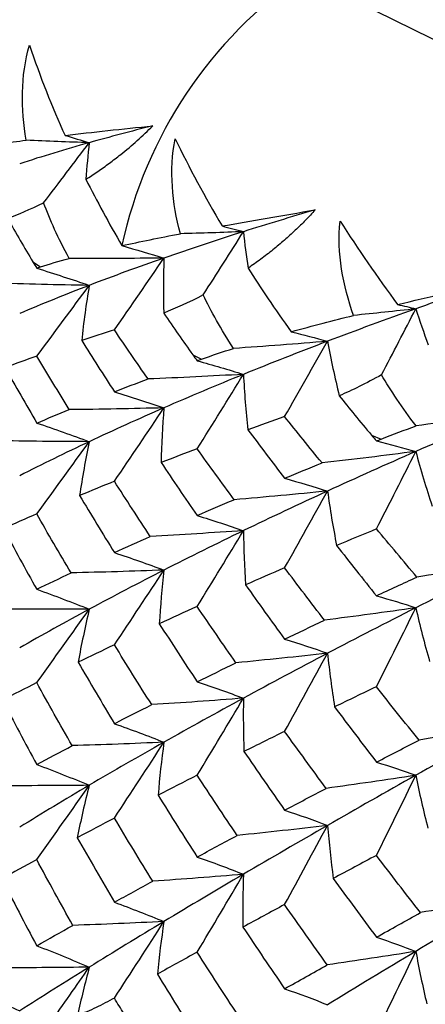
# Paper-space layout '_Isometric' of a CAD drawing. Units: millimetres. Extents: x -89 to 82, y -144 to 134.
# Drawn here: x -10 to -7, y 86 to 93 of the extents above; entities that cross this region are included whole.
import ezdxf

# ---------------------------------------------------------------- set-up
doc = ezdxf.new("R2010")
doc.units = ezdxf.units.MM

psp = doc.layouts.new('_Isometric')

# ---------------------------------------------------------------- linework, layer by layer
at = {"color": 7, "linetype": 'Continuous', "lineweight": 25}
for p, q in [((-9.7041, 91.6536), (-9.6486, 91.6173)), ((-8.5623, 90.9902), (-8.4994, 90.9581)), ((-7.2855, 90.4146), (-7.2161, 90.3873))]:
    psp.add_line(p, q, dxfattribs=at)
at = {"color": 7, "linetype": 'Continuous', "lineweight": 25, "flags": 128}
psp.add_lwpolyline([(11, 98.1933), (10.8646, 97.1999), (10.4616, 96.231), (9.8011, 95.3104), (8.8992, 94.4607), (7.7782, 93.703), (6.4656, 93.0559), (4.9939, 92.5352), (3.3992, 92.1539), (1.7208, 91.9213), (0, 91.8431), (-1.7208, 91.9213), (-3.3992, 92.1539), (-4.9939, 92.5352), (-6.4656, 93.0559), (-7.7782, 93.703)], dxfattribs=at)
at = {"color": 7, "linetype": 'Continuous', "lineweight": 25}
psp.add_arc((-5.9764, 91.1008), 3.1634, 124.68246, 167.80152, dxfattribs=at)
for points, knots in [([(-9.7514, 92.5226), (-9.7706, 92.6346), (-9.7806, 92.7479), (-9.7756, 92.9767), (-9.7602, 93.0915), (-9.7283, 93.2017)], [0, 0, 0, 0, 0.5, 0.5, 1, 1, 1, 1]), ([(-9.3251, 92.2434), (-9.297, 92.2617), (-9.2418, 92.2976), (-9.1586, 92.3569), (-9.0644, 92.4291), (-8.9602, 92.5158), (-8.8844, 92.5893), (-8.8476, 92.625)], [0, 0, 0, 0, 0.180924, 0.355325, 0.523984, 0.768925, 1, 1, 1, 1]), ([(-8.6509, 91.8542), (-8.68, 91.9645), (-8.7, 92.0766), (-8.7153, 92.3051), (-8.7101, 92.4206), (-8.6879, 92.5328)], [0, 0, 0, 0, 0.5, 0.5, 1, 1, 1, 1]), ([(-7.6889, 92.0244), (-7.7115, 91.9996), (-7.7577, 91.949), (-7.8312, 91.8771), (-7.9091, 91.8063), (-7.9915, 91.7375), (-8.0783, 91.6703), (-8.1372, 91.6292), (-8.1673, 91.6081)], [0, 0, 0, 0, 0.1480167, 0.3026384, 0.4645618, 0.6344084, 0.8127274, 1, 1, 1, 1]), ([(-7.4139, 91.2707), (-7.4524, 91.3786), (-7.4822, 91.4889), (-7.5176, 91.7156), (-7.5226, 91.8311), (-7.5105, 91.9445)], [0, 0, 0, 0, 0.5, 0.5, 1, 1, 1, 1]), ([(-9.1217, 86.3932), (-9.1436, 86.3812), (-9.1886, 86.3566), (-9.2543, 86.3244), (-9.3206, 86.2945), (-9.3629, 86.278), (-9.3846, 86.2696)], [0, 0, 0, 0, 0.233504, 0.478005, 0.733509, 1, 1, 1, 1]), ([(-8.7968, 85.9303), (-8.8284, 85.9694), (-8.8902, 86.0461), (-8.9751, 86.1632), (-9.0525, 86.278), (-9.099, 86.3554), (-9.1217, 86.3932)], [0, 0, 0, 0, 0.266445, 0.521934, 0.76645, 1, 1, 1, 1])]:
    psp.add_open_spline(points, degree=3, knots=knots, dxfattribs=at)
for points in [[(-9.7283, 93.2017), (-9.6525, 92.9768), (-9.5659, 92.7609), (-9.4743, 92.557)], [(-9.4743, 92.557), (-9.2775, 92.5802), (-9.0668, 92.6027), (-8.8476, 92.625)], [(-8.8476, 92.625), (-9.0032, 92.5861), (-9.1545, 92.5459), (-9.3014, 92.5046)], [(-10.1335, 92.4666), (-10.0029, 92.4882), (-9.8753, 92.5063), (-9.7514, 92.5226)], [(-9.3014, 92.5046), (-9.4515, 92.5097), (-9.6015, 92.5157), (-9.7514, 92.5226)], [(-9.4743, 92.557), (-9.416, 92.5397), (-9.3583, 92.5222), (-9.3014, 92.5046)], [(-8.6879, 92.5328), (-8.5879, 92.3263), (-8.475, 92.1167), (-8.3527, 91.9096)], [(-9.3014, 92.5046), (-9.4731, 92.4562), (-9.6387, 92.4062), (-9.7979, 92.3547)], [(-9.6273, 92.0748), (-9.5168, 92.2194), (-9.4082, 92.3626), (-9.3014, 92.5046)], [(-9.3014, 92.5046), (-9.3114, 92.4179), (-9.3193, 92.3309), (-9.3251, 92.2434)], [(-9.3251, 92.2434), (-9.2468, 92.0874), (-9.1613, 91.929), (-9.0684, 91.7692)], [(-9.8834, 91.9654), (-9.8096, 91.9927), (-9.7249, 92.0274), (-9.6273, 92.0748)], [(-9.4448, 91.6781), (-9.5228, 91.822), (-9.5822, 91.9552), (-9.6273, 92.0748)], [(-8.3527, 91.9096), (-8.1467, 91.9467), (-7.9249, 91.9848), (-7.6889, 92.0244)], [(-7.6889, 92.0244), (-7.8632, 91.9735), (-8.0337, 91.9216), (-8.2003, 91.8689)], [(-9.8834, 91.9654), (-9.824, 91.8563), (-9.764, 91.7523), (-9.7041, 91.6536)], [(-8.3527, 91.9096), (-8.3013, 91.8962), (-8.2505, 91.8827), (-8.2003, 91.8689)], [(-7.5105, 91.9445), (-7.3837, 91.746), (-7.2454, 91.5458), (-7.0994, 91.3483)], [(-9.0684, 91.7692), (-8.9397, 91.7974), (-8.8002, 91.8256), (-8.6509, 91.8542)], [(-8.2003, 91.8689), (-8.3951, 91.8072), (-8.5845, 91.7443), (-8.7681, 91.6804)], [(-8.2003, 91.8689), (-8.3503, 91.8631), (-8.5005, 91.8582), (-8.6509, 91.8542)], [(-8.4876, 91.4168), (-8.3902, 91.569), (-8.2944, 91.7197), (-8.2003, 91.8689)], [(-8.2003, 91.8689), (-8.1914, 91.7823), (-8.1804, 91.6953), (-8.1673, 91.6081)], [(-9.0684, 91.7692), (-8.9661, 91.7404), (-8.866, 91.7108), (-8.7681, 91.6804)], [(-9.6486, 91.6173), (-9.588, 91.6374), (-9.52, 91.6577), (-9.4448, 91.6781)], [(-8.7681, 91.6804), (-8.9934, 91.6777), (-9.2191, 91.6769), (-9.4448, 91.6781)], [(-8.7681, 91.6804), (-8.9518, 91.6164), (-9.1296, 91.5513), (-9.3014, 91.4853)], [(-9.1217, 91.1671), (-9.0019, 91.3394), (-8.8837, 91.511), (-8.7681, 91.6804)], [(-8.7681, 91.6804), (-8.7728, 91.5503), (-8.773, 91.4194), (-8.7688, 91.2879)], [(-9.7041, 91.6536), (-9.6949, 91.6384), (-9.6857, 91.6232), (-9.6764, 91.608)], [(-9.6764, 91.608), (-9.6672, 91.6111), (-9.6579, 91.6142), (-9.6486, 91.6173)], [(-9.6764, 91.608), (-9.5487, 91.5683), (-9.4232, 91.5273), (-9.3014, 91.4853)], [(-8.1673, 91.6081), (-8.0785, 91.4692), (-7.9769, 91.3176), (-7.8603, 91.1543)], [(-9.3014, 91.4853), (-9.5292, 91.4889), (-9.7578, 91.4946), (-9.9844, 91.5022)], [(-9.3014, 91.4853), (-9.4731, 91.4193), (-9.6387, 91.3523), (-9.7979, 91.2845)], [(-9.6764, 90.9796), (-9.5493, 91.1492), (-9.4239, 91.3183), (-9.3014, 91.4853)], [(-9.3014, 91.4853), (-9.3237, 91.3544), (-9.3418, 91.2222), (-9.3553, 91.0903)], [(-7.0994, 91.3483), (-6.8784, 91.402), (-6.6464, 91.4568), (-6.409, 91.5123)], [(-6.409, 91.5123), (-6.5991, 91.4482), (-6.7862, 91.3834), (-6.9698, 91.3179)], [(-8.4876, 91.4168), (-8.5931, 91.3621), (-8.6864, 91.3209), (-8.7688, 91.2879)], [(-8.2713, 91.0347), (-8.3613, 91.1724), (-8.4322, 91.3009), (-8.4876, 91.4168)], [(-6.9698, 91.3179), (-7.1846, 91.2414), (-7.3948, 91.164), (-7.6, 91.0859)], [(-6.9698, 91.3179), (-7.1174, 91.3013), (-7.2655, 91.2856), (-7.4139, 91.2707)], [(-7.2141, 90.8466), (-7.1313, 91.0053), (-7.0499, 91.1624), (-6.9698, 91.3179)], [(-7.0994, 91.3483), (-7.0557, 91.3385), (-7.0125, 91.3283), (-6.9698, 91.3179)], [(-6.9698, 91.3179), (-6.9422, 91.2326), (-6.9125, 91.1471), (-6.8807, 91.0616)], [(-8.7688, 91.2879), (-8.6998, 91.1841), (-8.6307, 91.0848), (-8.5623, 90.9902)], [(-7.8603, 91.1543), (-7.7053, 91.1966), (-7.5562, 91.235), (-7.4139, 91.2707)], [(-9.1217, 91.1671), (-9.2002, 91.1418), (-9.2781, 91.1162), (-9.3553, 91.0903)], [(-8.8819, 90.817), (-8.9631, 90.9342), (-9.043, 91.0509), (-9.1217, 91.1671)], [(-7.8603, 91.1543), (-7.7717, 91.1325), (-7.6849, 91.1096), (-7.6, 91.0859)], [(-9.3553, 91.0903), (-9.2786, 90.9688), (-9.2007, 90.8471), (-9.1217, 90.7252)], [(-8.4994, 90.9581), (-8.4239, 90.9854), (-8.347, 91.0109), (-8.2713, 91.0347)], [(-7.6, 91.0859), (-7.823, 91.0669), (-8.0468, 91.0498), (-8.2713, 91.0347)], [(-7.6, 91.0859), (-7.8052, 91.0078), (-8.0055, 90.929), (-8.2003, 90.8497)], [(-7.9065, 90.5487), (-7.8027, 90.7291), (-7.7003, 90.9087), (-7.6, 91.0859)], [(-7.6, 91.0859), (-7.5765, 90.9565), (-7.5484, 90.8266), (-7.5159, 90.6965)], [(-9.6764, 90.9796), (-9.7525, 90.9526), (-9.8278, 90.9253), (-9.9023, 90.8978)], [(-9.4436, 90.5975), (-9.522, 90.7244), (-9.5996, 90.8518), (-9.6764, 90.9796)], [(-8.5623, 90.9902), (-8.5519, 90.9757), (-8.5414, 90.9612), (-8.5309, 90.9467)], [(-9.9023, 90.8978), (-9.8283, 90.7662), (-9.7531, 90.6341), (-9.6764, 90.5017)], [(-8.5309, 90.9467), (-8.5204, 90.9505), (-8.5099, 90.9543), (-8.4994, 90.9581)], [(-8.5309, 90.9467), (-8.4183, 90.9158), (-8.3077, 90.8833), (-8.2003, 90.8497)], [(-8.2003, 90.8497), (-8.4271, 90.8368), (-8.6552, 90.8258), (-8.8819, 90.817)], [(-8.2003, 90.8497), (-8.3951, 90.7703), (-8.5845, 90.6905), (-8.7681, 90.6102)], [(-8.5309, 90.3183), (-8.4189, 90.4966), (-8.3083, 90.6743), (-8.2003, 90.8497)], [(-8.2003, 90.8497), (-8.194, 90.7181), (-8.1833, 90.5857), (-8.1684, 90.4538)], [(-7.2141, 90.8466), (-7.3257, 90.784), (-7.4262, 90.7357), (-7.5159, 90.6965)], [(-6.9673, 90.4812), (-7.068, 90.6121), (-7.1491, 90.735), (-7.2141, 90.8466)], [(-9.1217, 90.7252), (-9.0425, 90.7559), (-8.9625, 90.7865), (-8.8819, 90.817)], [(-9.1217, 90.7252), (-9.0012, 90.6882), (-8.8829, 90.6498), (-8.7681, 90.6102)], [(-7.5159, 90.6965), (-7.4452, 90.6071), (-7.3685, 90.5129), (-7.2855, 90.4146)], [(-9.6764, 90.5017), (-9.5997, 90.5338), (-9.5221, 90.5657), (-9.4436, 90.5975)], [(-8.7681, 90.6102), (-8.9932, 90.604), (-9.2192, 90.5998), (-9.4436, 90.5975)], [(-8.7681, 90.6102), (-8.9518, 90.53), (-9.1296, 90.4493), (-9.3014, 90.3685)], [(-9.1217, 90.0858), (-9.0018, 90.2617), (-8.8836, 90.4371), (-8.7681, 90.6102)], [(-8.7681, 90.6102), (-8.7788, 90.4803), (-8.7855, 90.3494), (-8.788, 90.219)], [(-7.9065, 90.5487), (-7.9942, 90.5173), (-8.0815, 90.4857), (-8.1684, 90.4538)], [(-7.6393, 90.2169), (-7.7296, 90.328), (-7.8187, 90.4386), (-7.9065, 90.5487)], [(-6.3121, 90.5806), (-6.5356, 90.4869), (-6.755, 90.3929), (-6.9698, 90.2987)], [(-6.3121, 90.5806), (-6.5292, 90.5456), (-6.7477, 90.5125), (-6.9673, 90.4812)], [(-9.6764, 90.5017), (-9.5486, 90.4586), (-9.4231, 90.4141), (-9.3014, 90.3685)], [(-7.2161, 90.3873), (-7.1329, 90.4204), (-7.0492, 90.4517), (-6.9673, 90.4812)], [(-8.1684, 90.4538), (-8.0822, 90.3384), (-7.9949, 90.2227), (-7.9065, 90.1067)], [(-7.2855, 90.4146), (-7.274, 90.4009), (-7.2624, 90.3872), (-7.2509, 90.3735)], [(-9.3014, 90.3685), (-9.5245, 90.3691), (-9.7484, 90.3717), (-9.9705, 90.3761)], [(-9.3014, 90.3685), (-9.4731, 90.2876), (-9.6387, 90.2065), (-9.7979, 90.1254)], [(-9.6764, 89.8522), (-9.5492, 90.0253), (-9.4238, 90.198), (-9.3014, 90.3685)], [(-9.3014, 90.3685), (-9.3282, 90.2406), (-9.3513, 90.1116), (-9.3704, 89.9831)], [(-7.2509, 90.3735), (-7.2393, 90.3781), (-7.2277, 90.3827), (-7.2161, 90.3873)], [(-7.2509, 90.3735), (-7.1552, 90.3502), (-7.0612, 90.3251), (-6.9698, 90.2987)], [(-8.5309, 90.3183), (-8.6172, 90.2854), (-8.7029, 90.2523), (-8.788, 90.219)], [(-8.2677, 89.9542), (-8.3568, 90.076), (-8.4445, 90.1974), (-8.5309, 90.3183)], [(-6.9698, 90.2987), (-7.1921, 90.2695), (-7.4161, 90.2421), (-7.6393, 90.2169)], [(-6.9698, 90.2987), (-7.1846, 90.2045), (-7.3948, 90.1101), (-7.6, 90.0157)], [(-7.2509, 89.7451), (-7.1556, 89.931), (-7.0617, 90.1161), (-6.9698, 90.2987)], [(-6.9698, 90.2987), (-6.9351, 90.1686), (-6.8958, 90.038), (-6.8526, 89.9083)], [(-8.788, 90.219), (-8.7035, 90.093), (-8.6178, 89.9668), (-8.5309, 89.8404)], [(-7.9065, 90.1067), (-7.818, 90.1435), (-7.729, 90.1803), (-7.6393, 90.2169)], [(-9.1217, 90.0858), (-9.2054, 90.0517), (-9.2883, 90.0175), (-9.3704, 89.9831)], [(-8.866, 89.6919), (-8.9521, 89.8228), (-9.0374, 89.9541), (-9.1217, 90.0858)], [(-7.9065, 90.1067), (-7.8021, 90.0779), (-7.6996, 90.0475), (-7.6, 90.0157)], [(-9.3704, 89.9831), (-9.2888, 89.8475), (-9.2059, 89.7117), (-9.1217, 89.5757)], [(-7.6, 90.0157), (-7.822, 89.9933), (-8.0454, 89.9727), (-8.2677, 89.9542)], [(-7.6, 90.0157), (-7.8052, 89.9213), (-8.0054, 89.827), (-8.2003, 89.7328)], [(-7.9065, 89.4673), (-7.8026, 89.6514), (-7.7001, 89.8348), (-7.6, 90.0157)], [(-7.6, 90.0157), (-7.5825, 89.8861), (-7.5607, 89.7557), (-7.5351, 89.6262)], [(-8.5309, 89.8404), (-8.4439, 89.8784), (-8.3562, 89.9164), (-8.2677, 89.9542)], [(-9.6764, 89.8522), (-9.7566, 89.8173), (-9.8357, 89.7822), (-9.9138, 89.7471)], [(-9.4314, 89.4312), (-9.5144, 89.5717), (-9.5961, 89.712), (-9.6764, 89.8522)], [(-8.5309, 89.8404), (-8.4182, 89.8061), (-8.3076, 89.7701), (-8.2003, 89.7328)], [(-9.9138, 89.7471), (-9.836, 89.6025), (-9.7568, 89.458), (-9.6764, 89.3136)], [(-8.2003, 89.7328), (-8.4217, 89.7173), (-8.6446, 89.7036), (-8.866, 89.6919)], [(-8.2003, 89.7328), (-8.3951, 89.6386), (-8.5845, 89.5446), (-8.7681, 89.451)], [(-8.5309, 89.191), (-8.4188, 89.3727), (-8.3082, 89.554), (-8.2003, 89.7328)], [(-8.2003, 89.7328), (-8.1992, 89.604), (-8.1941, 89.4744), (-8.1853, 89.3455)], [(-7.2509, 89.7451), (-7.3461, 89.7056), (-7.4408, 89.6659), (-7.5351, 89.6262)], [(-6.9614, 89.4011), (-7.0592, 89.5162), (-7.1557, 89.6309), (-7.2509, 89.7451)], [(-9.1217, 89.5757), (-9.0374, 89.6145), (-8.9522, 89.6532), (-8.866, 89.6919)], [(-9.1217, 89.5757), (-9.0012, 89.5357), (-8.8828, 89.4939), (-8.7681, 89.451)], [(-7.5351, 89.6262), (-7.4415, 89.5068), (-7.3468, 89.3871), (-7.2509, 89.2672)], [(-6.3121, 89.5104), (-6.5356, 89.4005), (-6.755, 89.2909), (-6.9698, 89.1818)], [(-6.3121, 89.5104), (-6.5274, 89.4721), (-6.7447, 89.4356), (-6.9614, 89.4011)], [(-9.6764, 89.3136), (-9.5958, 89.3528), (-9.5141, 89.392), (-9.4314, 89.4312)], [(-8.7681, 89.451), (-8.989, 89.4426), (-9.211, 89.4359), (-9.4314, 89.4312)], [(-8.7681, 89.451), (-8.9518, 89.3574), (-9.1296, 89.2642), (-9.3014, 89.1716)], [(-9.1217, 88.9171), (-9.0017, 89.0961), (-8.8835, 89.2747), (-8.7681, 89.451)], [(-8.7681, 89.451), (-8.7828, 89.3235), (-8.7938, 89.1951), (-8.8011, 89.0673)], [(-7.9065, 89.4673), (-8.0001, 89.4268), (-8.093, 89.3862), (-8.1853, 89.3455)], [(-7.6217, 89.0931), (-7.718, 89.2183), (-7.8129, 89.343), (-7.9065, 89.4673)], [(-8.1853, 89.3455), (-8.0935, 89.2162), (-8.0006, 89.0868), (-7.9065, 88.9573)], [(-7.2509, 89.2672), (-7.1551, 89.3118), (-7.0586, 89.3565), (-6.9614, 89.4011)], [(-9.6764, 89.3136), (-9.5485, 89.2677), (-9.423, 89.2202), (-9.3014, 89.1716)], [(-7.2509, 89.2672), (-7.1551, 89.2405), (-7.0611, 89.2119), (-6.9698, 89.1818)], [(-9.3014, 89.1716), (-9.5214, 89.1702), (-9.7423, 89.1707), (-9.9612, 89.173)], [(-9.3014, 89.1716), (-9.4731, 89.0789), (-9.6387, 88.9868), (-9.7979, 88.8955)], [(-9.6764, 88.6468), (-9.5491, 88.8227), (-9.4237, 88.9982), (-9.3014, 89.1716)], [(-9.3014, 89.1716), (-9.3313, 89.0457), (-9.3577, 88.9189), (-9.3804, 88.7927)], [(-8.5309, 89.191), (-8.6218, 89.1498), (-8.7119, 89.1086), (-8.8011, 89.0673)], [(-8.2539, 88.7889), (-8.3472, 88.9226), (-8.4396, 89.0566), (-8.5309, 89.191)], [(-6.9698, 89.1818), (-7.1862, 89.1504), (-7.4044, 89.1207), (-7.6217, 89.0931)], [(-6.9698, 89.1818), (-7.1846, 89.0728), (-7.3948, 88.9643), (-7.6, 88.8565)], [(-7.2509, 88.6178), (-7.1555, 88.8071), (-7.0616, 88.9957), (-6.9698, 89.1818)], [(-6.9698, 89.1818), (-6.9408, 89.0541), (-6.9077, 88.9259), (-6.8711, 88.7986)], [(-8.8011, 89.0673), (-8.7122, 88.9289), (-8.6222, 88.7905), (-8.5309, 88.6523)], [(-7.9065, 88.9573), (-7.8124, 89.0025), (-7.7174, 89.0478), (-7.6217, 89.0931)], [(-7.9065, 88.9573), (-7.802, 88.9254), (-7.6995, 88.8917), (-7.6, 88.8565)], [(-9.1217, 88.9171), (-9.209, 88.8756), (-9.2952, 88.8341), (-9.3804, 88.7927)], [(-8.8554, 88.4896), (-8.9456, 88.6323), (-9.0344, 88.7748), (-9.1217, 88.9171)], [(-7.6, 88.8565), (-7.8173, 88.8322), (-8.0362, 88.8095), (-8.2539, 88.7889)], [(-7.6, 88.8565), (-7.8053, 88.7488), (-8.0055, 88.6419), (-8.2003, 88.5359)], [(-7.9065, 88.2986), (-7.8025, 88.4858), (-7.7, 88.6724), (-7.6, 88.8565)], [(-7.6, 88.8565), (-7.5869, 88.729), (-7.57, 88.6008), (-7.5496, 88.4735)], [(-9.3804, 88.7927), (-9.2956, 88.6463), (-9.2093, 88.4999), (-9.1217, 88.3536)], [(-8.5309, 88.6523), (-8.4395, 88.6977), (-8.3472, 88.7432), (-8.2539, 88.7889)], [(-9.6764, 88.6468), (-9.7593, 88.6053), (-9.8409, 88.564), (-9.9213, 88.5227)], [(-9.4233, 88.1966), (-9.509, 88.3464), (-9.5934, 88.4965), (-9.6764, 88.6468)], [(-8.5309, 88.6523), (-8.4182, 88.6152), (-8.3075, 88.5762), (-8.2003, 88.5359)], [(-7.2509, 88.6178), (-7.3518, 88.5693), (-7.4514, 88.5212), (-7.5496, 88.4735)], [(-6.9463, 88.2368), (-7.0489, 88.3638), (-7.1505, 88.4908), (-7.2509, 88.6178)], [(-9.9213, 88.5227), (-9.841, 88.3688), (-9.7594, 88.2153), (-9.6764, 88.0622)], [(-8.2003, 88.5359), (-8.4183, 88.5186), (-8.6376, 88.5032), (-8.8554, 88.4896)], [(-8.2003, 88.5359), (-8.3951, 88.4299), (-8.5845, 88.3249), (-8.7681, 88.2211)], [(-8.5309, 87.9855), (-8.4187, 88.1701), (-8.3081, 88.3542), (-8.2003, 88.5359)], [(-8.2003, 88.5359), (-8.2026, 88.4089), (-8.2014, 88.2811), (-8.1966, 88.1543)], [(-9.1217, 88.3536), (-9.034, 88.3988), (-8.9452, 88.4441), (-8.8554, 88.4896)], [(-7.5496, 88.4735), (-7.4511, 88.3419), (-7.3516, 88.2105), (-7.2509, 88.0791)], [(-9.1217, 88.3536), (-9.0011, 88.311), (-8.8828, 88.2667), (-8.7681, 88.2211)], [(-7.9065, 88.2986), (-8.0046, 88.2502), (-8.1013, 88.2021), (-8.1966, 88.1543)], [(-7.6099, 87.8916), (-7.7099, 88.0271), (-7.8088, 88.1628), (-7.9065, 88.2986)], [(-6.3121, 88.3513), (-6.5357, 88.228), (-6.755, 88.1058), (-6.9698, 87.9849)], [(-6.3121, 88.3513), (-6.5224, 88.3113), (-6.7347, 88.273), (-6.9463, 88.2368)], [(-8.7681, 88.2211), (-8.9864, 88.2111), (-9.2057, 88.2029), (-9.4233, 88.1966)], [(-8.7681, 88.2211), (-8.9518, 88.1173), (-9.1296, 88.0147), (-9.3014, 87.9135)], [(-9.1217, 87.6797), (-9.0016, 87.8612), (-8.8834, 88.0423), (-8.7681, 88.2211)], [(-8.7681, 88.2211), (-8.7854, 88.0951), (-8.7994, 87.9683), (-8.8098, 87.8424)], [(-7.2509, 88.0791), (-7.1501, 88.1315), (-7.0486, 88.1841), (-6.9463, 88.2368)], [(-9.6764, 88.0622), (-9.5932, 88.1068), (-9.5089, 88.1516), (-9.4233, 88.1966)], [(-8.1966, 88.1543), (-8.1011, 88.0145), (-8.0044, 87.8747), (-7.9065, 87.7351)], [(-7.2509, 88.0791), (-7.155, 88.0495), (-7.061, 88.018), (-6.9698, 87.9849)], [(-9.6764, 88.0622), (-9.5485, 88.0141), (-9.423, 87.9643), (-9.3014, 87.9135)], [(-8.5309, 87.9855), (-8.6251, 87.9375), (-8.718, 87.8898), (-8.8098, 87.8424)], [(-8.2448, 87.5549), (-8.3414, 87.6981), (-8.4367, 87.8416), (-8.5309, 87.9855)], [(-6.9698, 87.9849), (-7.1824, 87.952), (-7.3966, 87.9208), (-7.6099, 87.8916)], [(-6.9698, 87.9849), (-7.1846, 87.8641), (-7.3948, 87.7446), (-7.6, 87.6266)], [(-7.2509, 87.4123), (-7.1555, 87.6044), (-7.0615, 87.796), (-6.9698, 87.9849)], [(-6.9698, 87.9849), (-6.9446, 87.8587), (-6.9157, 87.7321), (-6.8835, 87.6066)], [(-9.3014, 87.9135), (-9.5194, 87.9109), (-9.7383, 87.9101), (-9.9552, 87.911)], [(-9.3014, 87.9135), (-9.4731, 87.8123), (-9.6387, 87.7125), (-9.7979, 87.6142)], [(-9.6764, 87.3824), (-9.549, 87.5604), (-9.4236, 87.738), (-9.3014, 87.9135)], [(-9.3014, 87.9135), (-9.3332, 87.789), (-9.3618, 87.6635), (-9.3869, 87.5389)], [(-7.9065, 87.7351), (-7.8085, 87.787), (-7.7096, 87.8392), (-7.6099, 87.8916)], [(-8.8098, 87.8424), (-8.7179, 87.6946), (-8.6249, 87.5474), (-8.5309, 87.4009)], [(-7.9065, 87.7351), (-7.802, 87.7007), (-7.6994, 87.6644), (-7.6, 87.6266)], [(-9.1217, 87.6797), (-9.2111, 87.6326), (-9.2995, 87.5857), (-9.3869, 87.5389)], [(-8.8485, 87.2281), (-8.9409, 87.3783), (-9.0319, 87.5288), (-9.1217, 87.6797)], [(-7.6, 87.6266), (-7.8144, 87.6009), (-8.0303, 87.5769), (-8.2448, 87.5549)], [(-7.6, 87.6266), (-7.8053, 87.5087), (-8.0055, 87.3924), (-8.2003, 87.2778)], [(-7.9065, 87.0612), (-7.8025, 87.2509), (-7.6999, 87.44), (-7.6, 87.6266)], [(-7.6, 87.6266), (-7.5899, 87.5004), (-7.5762, 87.3736), (-7.5592, 87.2479)], [(-9.3869, 87.5389), (-9.2999, 87.3849), (-9.2115, 87.2312), (-9.1217, 87.0778)], [(-8.5309, 87.4009), (-8.4366, 87.4519), (-8.3412, 87.5032), (-8.2448, 87.5549)], [(-9.6764, 87.3824), (-9.7604, 87.3366), (-9.8436, 87.2907), (-9.926, 87.2449)], [(-9.4183, 86.9125), (-9.5059, 87.069), (-9.5919, 87.2256), (-9.6764, 87.3824)], [(-8.5309, 87.4009), (-8.4182, 87.3616), (-8.3075, 87.3204), (-8.2003, 87.2778)], [(-7.2509, 87.4123), (-7.3545, 87.3572), (-7.4573, 87.3024), (-7.5592, 87.2479)], [(-6.9363, 87.0035), (-7.0425, 87.1398), (-7.1474, 87.2761), (-7.2509, 87.4123)], [(-9.926, 87.2449), (-9.8444, 87.0854), (-9.7612, 86.9261), (-9.6764, 86.767)], [(-8.2003, 87.2778), (-8.416, 87.2595), (-8.633, 87.2428), (-8.8485, 87.2281)], [(-8.2003, 87.2778), (-8.3951, 87.1633), (-8.5845, 87.0506), (-8.7681, 86.9399)], [(-8.5309, 86.7211), (-8.4186, 86.9078), (-8.308, 87.094), (-8.2003, 87.2778)], [(-8.2003, 87.2778), (-8.2048, 87.152), (-8.206, 87.0255), (-8.2039, 86.9)], [(-7.5592, 87.2479), (-7.4574, 87.1073), (-7.3546, 86.9672), (-7.2509, 86.8277)], [(-9.1217, 87.0778), (-9.0318, 87.1275), (-8.9407, 87.1776), (-8.8485, 87.2281)], [(-6.3121, 87.1214), (-6.5357, 86.9879), (-6.755, 86.8563), (-6.9698, 86.7269)], [(-6.3121, 87.1214), (-6.5192, 87.0803), (-6.7282, 87.0409), (-6.9363, 87.0035)], [(-9.1217, 87.0778), (-9.0011, 87.0334), (-8.8828, 86.9873), (-8.7681, 86.9399)], [(-7.9065, 87.0612), (-8.0066, 87.0071), (-8.1058, 86.9534), (-8.2039, 86.9)], [(-7.6023, 86.6306), (-7.7048, 86.7738), (-7.8063, 86.9173), (-7.9065, 87.0612)], [(-7.2509, 86.8277), (-7.1469, 86.8859), (-7.0421, 86.9445), (-6.9363, 87.0035)], [(-9.6764, 86.767), (-9.5917, 86.8151), (-9.5056, 86.8636), (-9.4183, 86.9125)], [(-8.7681, 86.9399), (-8.9847, 86.929), (-9.2024, 86.9198), (-9.4183, 86.9125)], [(-8.7681, 86.9399), (-8.9518, 86.8292), (-9.1296, 86.7206), (-9.3014, 86.6141)], [(-9.1218, 86.3931), (-9.0017, 86.5763), (-8.8833, 86.7594), (-8.7681, 86.9399)], [(-8.7681, 86.9399), (-8.787, 86.8149), (-8.8027, 86.6891), (-8.815, 86.5643)], [(-8.2039, 86.9), (-8.1059, 86.7526), (-8.0068, 86.6057), (-7.9065, 86.4593)], [(-7.2509, 86.8277), (-7.155, 86.796), (-7.061, 86.7622), (-6.9698, 86.7269)], [(-9.6764, 86.767), (-9.5485, 86.7175), (-9.423, 86.6664), (-9.3014, 86.6141)], [(-8.5309, 86.7211), (-8.6268, 86.6684), (-8.7215, 86.6161), (-8.815, 86.5643)], [(-8.2393, 86.2712), (-8.3378, 86.4208), (-8.435, 86.5707), (-8.5309, 86.7211)], [(-6.9698, 86.7269), (-7.1799, 86.693), (-7.3916, 86.6608), (-7.6023, 86.6306)], [(-6.9698, 86.7269), (-7.1846, 86.5975), (-7.3948, 86.4702), (-7.6, 86.3454)], [(-7.2509, 86.1479), (-7.1554, 86.3421), (-7.0614, 86.5358), (-6.9698, 86.7269)], [(-6.9698, 86.7269), (-6.947, 86.6017), (-6.9208, 86.4761), (-6.8915, 86.3517)], [(-9.3014, 86.6141), (-9.5019, 86.6111), (-9.7027, 86.6095), (-9.9037, 86.6095)], [(-9.3014, 86.6141), (-9.4731, 86.5077), (-9.6387, 86.4036), (-9.7979, 86.3019)], [(-9.5816, 86.213), (-9.4864, 86.3478), (-9.393, 86.4815), (-9.3014, 86.6141)], [(-9.3014, 86.6141), (-9.3318, 86.4997), (-9.3595, 86.3848), (-9.3846, 86.2696)], [(-7.9065, 86.4593), (-7.8061, 86.5159), (-7.7047, 86.573), (-7.6023, 86.6306)], [(-8.815, 86.5643), (-8.7217, 86.411), (-8.627, 86.2581), (-8.5309, 86.1057)], [(-7.9065, 86.4593), (-7.802, 86.4231), (-7.6994, 86.385), (-7.6, 86.3454)], [(-9.9886, 86.3849), (-9.9242, 86.3575), (-9.8606, 86.3298), (-9.7979, 86.3019)]]:
    psp.add_open_spline(points, degree=3, dxfattribs=at)

doc.saveas('drawing.dxf')
